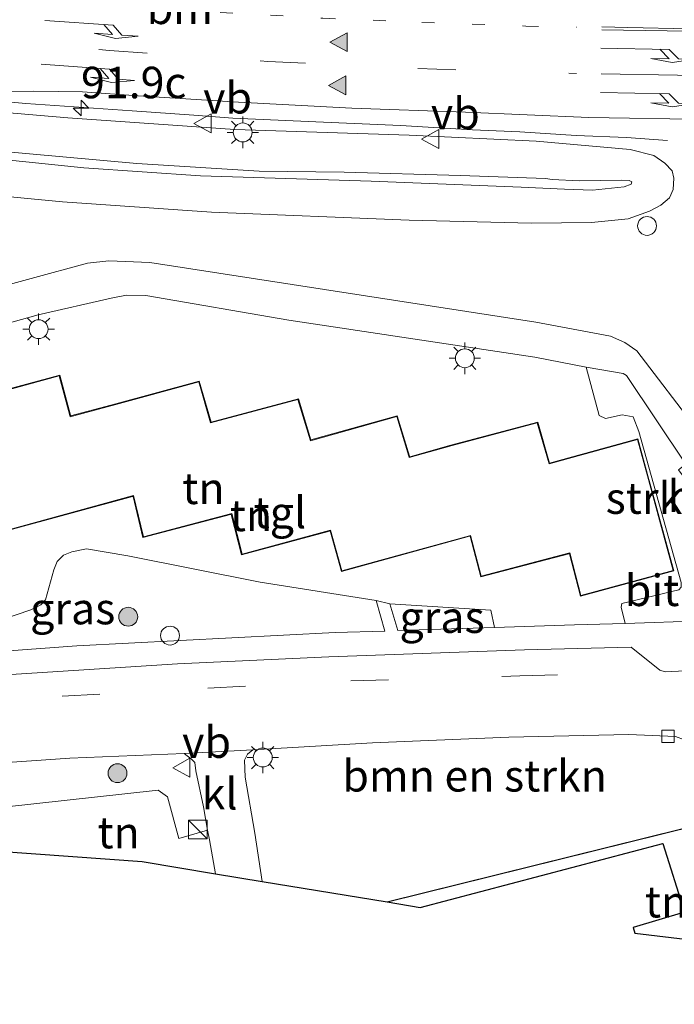
# Model space of a CAD drawing. Units: metres. Extents: x 90000 to 91872, y 393146 to 393751.
# Drawn here: x 90931 to 90983, y 393193 to 393271 of the extents above; entities that cross this region are included whole.
import ezdxf
from ezdxf.enums import TextEntityAlignment as Align

# ---------------------------------------------------------------- set-up
doc = ezdxf.new("R2010")
doc.units = ezdxf.units.M
doc.linetypes.add('VW-1-3_STREEP', pattern=[4, 1, -3])
doc.linetypes.add('VW-3-9_STREEP', pattern=[12, 3, -9])
doc.layers.get('0').update_dxf_attribs({"lineweight": 25})
for name, color, linetype, lineweight in [('B-ME-AL-OVERIG-S-B1', 7, 'Continuous', 18), ('B-ME-AM-KILOMETR-S-B1', 7, 'Continuous', 18), ('B-ME-BV-GELEIDECONSTRUCTIE-GELEIDERAIL-L-B1', 213, 'BV-GELEIDERAIL', 18), ('B-ME-GR-BOMENSTRUIKEN-GV-B6', 93, 'Continuous', 18), ('B-ME-GR-BOOM-S-B1', 93, 'Continuous', 18), ('B-ME-GR-STRUIKEN-GV-B6', 93, 'Continuous', 18), ('B-ME-GW-KRUINLIJN-L-B1', 93, 'Continuous', 18), ('B-ME-GW-TEENLIJN-L-B1', 93, 'Continuous', 18), ('B-ME-IE-GRASLAND-GV-B6', 93, 'Continuous', 18), ('B-ME-IE-GRONDWERKLIJN-GROND_INGERICHT-GV-B6', 253, 'Continuous', 18), ('B-ME-IE-INRICHTINGSELEMENT-S-B1', 253, 'Continuous', 18), ('B-ME-IE-MEUBILAIR_WEGMEUBILAIR-LICHTMAST-S-B1', 8, 'Continuous', 18), ('B-ME-KG-KADASTRAAL-DAKRAND-L-B1', 13, 'Continuous', 18), ('B-ME-VH-VERH_SOORT-BITUMEN-GV-B6', 8, 'IE-TERREINAFSCHEIDING-NATUURLIJK-HOUTWAL', 18), ('B-ME-VH-VERH_SOORT-HALF_VERHARDING-GV-B6', 8, 'IE-TERREINAFSCHEIDING-NATUURLIJK-HOUTWAL', 18), ('B-ME-VH-VERH_SOORT-KLINKERS-GV-B6', 8, 'IE-TERREINAFSCHEIDING-NATUURLIJK-HOUTWAL', 18), ('B-ME-VH-VERH_SOORT-TEGELS-GV-B6', 8, 'Continuous', 18), ('B-ME-VV-KOLK-S-B1', 8, 'Continuous', 18), ('B-ME-VW-MARKERING-13STREEP-045-L-B1', 255, 'VW-1-3_STREEP', 18), ('B-ME-VW-MARKERING-39STREEP-015-L-B1', 255, 'VW-3-9_STREEP', 18), ('B-ME-VW-MARKERING-PIJLRE750-S-B1', 7, 'Continuous', 18), ('B-ME-VW-MARKERING-STREEP-015-L-B1', 7, 'Continuous', 18), ('B-ME-VW-MARKERING-VLAKMARK-S-B1', 7, 'Continuous', 18), ('B-ME-VW-MEUBILAIR_WEGMEUBILAIR-VERKEERSBORD-S-B1', 8, 'Continuous', 18)]:
    doc.layers.add(name, color=color, linetype=linetype, lineweight=lineweight)
doc.layers.add('B-ME-IE-TERREINAFSCHEIDING-HAAG-L-B1', color=10, linetype='Continuous')
doc.layers.add('B-ME-KG-KADASTRAAL-OPNAMEDTMGRENS-L-B1', color=10, linetype='Continuous')
doc.styles.add('NLCS-ISO', font='NLCS-ISO.TTF')
doc.linetypes.add('BV-GELEIDERAIL', pattern='A,10,-3,[108,NLCS.SHX,S=1,R=0,X=0,Y=0],-3', length=16)
doc.linetypes.add('IE-TERREINAFSCHEIDING-NATUURLIJK-HOUTWAL', pattern='A,7,-1.5,[67,NLCS.SHX,S=0.75,R=45,X=0,Y=0],-1.5,7,-1.5,[70,NLCS.SHX,S=0.75,R=0,X=0,Y=0],-1.5', length=20)

# ---------------------------------------------------------------- blocks, each defined once
blk = doc.blocks.new('hecto')
for p, q in [((0, 0.625), (-0.625, 0)), ((0, -0.625), (0, 0.625)), ((-0.625, 0), (0.625, 0)), ((0.625, 0), (0, -0.625))]:
    blk.add_line(p, q)
blk = doc.blocks.new('verfsymbol')
for color in [252, 253]:
    blk.add_hatch(color=color).paths.add_polyline_path([(0.75, -0.625), (0, 0.75), (-0.75, -0.625)])
blk.add_lwpolyline([(0.75, -0.625), (0, 0.75), (-0.75, -0.625)], close=True)
blk = doc.blocks.new('pijlr')
for p, q in [((0, 0, 0.1), (5.45, 0, 0.1)), ((5.45, -0.75, 0.1), (4.7, 0, 0.1)), ((6.2, -0.75, 0.1), (5.45, 0, 0.1)), ((4, -0.75, 0.1), (5.45, -0.75, 0.1)), ((5.7, -1.05, 0.1), (4, -0.75, 0.1)), ((7.5, -0.75, 0.1), (5.7, -1.05, 0.1)), ((7.5, -0.75, 0.1), (6.2, -0.75, 0.1))]:
    blk.add_line(p, q)
blk = doc.blocks.new('dtb')
blk.add_circle((0, 0), 0.75)
blk = doc.blocks.new('boom')
h = blk.add_hatch(color=256)
edge = h.paths.add_edge_path()
edge.add_arc((0, 0), 0.75, 0, 360)
blk.add_circle((0, 0), 0.75)
blk = doc.blocks.new('kast')
blk.add_line((-0.75, -0.75), (0.75, 0.75))
blk.add_lwpolyline([(-0.75, 0.75), (0.75, 0.75), (0.75, -0.75), (-0.75, -0.75)], close=True)
blk = doc.blocks.new('lantaarnpaal')
for p, q in [((-0.884, 0.884), (-0.53, 0.53)), ((0, 0.75), (0, 1.25)), ((0.53, 0.53), (0.884, 0.884)), ((-0.75, 0), (-1.25, 0)), ((0.75, 0), (1.25, 0)), ((-0.53, -0.53), (-0.884, -0.884)), ((0, -0.75), (0, -1.25)), ((0.53, -0.53), (0.884, -0.884))]:
    blk.add_line(p, q)
blk.add_circle((0, 0), 0.75)
blk = doc.blocks.new('kolk')
blk.add_lwpolyline([(-0.5, -0.5), (0.5, -0.5), (0.5, 0.5), (-0.5, 0.5)], close=True)
blk = doc.blocks.new('verkeersbord')
for p, q in [((0, 0.75), (-0.75, -0.625)), ((0.75, -0.625), (0, 0.75)), ((-0.75, -0.625), (0.75, -0.625))]:
    blk.add_line(p, q)

msp = doc.modelspace()

# ---------------------------------------------------------------- linework, layer by layer
at = {"layer": 'B-ME-BV-GELEIDECONSTRUCTIE-GELEIDERAIL-L-B1'}
msp.add_polyline3d([(90922.749, 393265.043, 4.357), (90931.512, 393264.253, 4.254), (90939.954, 393263.673, 4.239), (90944.876, 393263.323, 4.188), (90947.967, 393263.081, 4.174), (90954.558, 393262.786, 4.19), (90961.274, 393262.503, 4.211), (90967.002, 393262.176, 4.21), (90970.77, 393262.003, 4.136), (90975.228, 393261.724, 4.005), (90979.218, 393261.561, 3.874), (90982.5, 393261.321, 3.777)], dxfattribs=at)
at = {"layer": 'B-ME-GR-BOMENSTRUIKEN-GV-B6'}
msp.add_polyline3d([(90949.543, 393212.955, 3.532), (90959.052, 393213.519, 3.636), (90969.881, 393213.965, 3.66), (90979.428, 393214.167, 3.684), (90983.135, 393214.018, 3.71), (90983.83, 393213.738, 3.697), (90984.44, 393213.321, 3.691), (90984.84, 393212.831, 3.684), (90985.561, 393211.593, 3.681), (90985.984, 393210.307, 3.681), (90986.612, 393207.426, 3.682), (90960.222, 393200.877, 4.042), (90950.295, 393202.509, 3.829), (90949.719, 393206.343, 3.73), (90948.929, 393210.786, 3.613), (90948.892, 393212.118, 3.583), (90949.138, 393212.595, 3.544), (90949.543, 393212.955, 3.532)], dxfattribs=at)
at = {"layer": 'B-ME-GR-STRUIKEN-GV-B6'}
for points in [[(90976.031, 393243.333, 3.945), (90978.958, 393242.81, 4.029), (90979.223, 393242.669, 4.029), (90983.936, 393235.616, 3.933), (90983.362, 393235.165, 3.948), (90986.263, 393231.233, 3.948), (90986.852, 393231.686, 3.913), (90987.999, 393229.896, 4.029), (90988.062, 393229.68, 4.032), (90985.405, 393223.333, 3.984), (90985.245, 393223.201, 3.986), (90979.112, 393222.982, 3.843), (90978.805, 393224.283, 4.01), (90978.862, 393224.558, 4.011), (90983.39, 393225.641, 4.059), (90983.574, 393225.851, 4.058), (90983.569, 393226.229, 4.058), (90980.212, 393238.226, 4.071), (90979.769, 393239.388, 4.068), (90978.88, 393239.539, 4.068), (90977.56, 393239.254, 4.068), (90977.05, 393239.495, 4.079), (90976.031, 393243.333, 3.945)], [(90906.897, 393210.229, 3.618), (90920.099, 393211.266, 3.627), (90935.011, 393212.288, 3.622), (90944.096, 393212.664, 3.547), (90944.669, 393212.217, 3.502), (90944.938, 393211.946, 3.523), (90945.026, 393211.273, 3.556), (90945.622, 393208.413, 3.751), (90945.958, 393206.571, 3.833), (90943.67, 393205.909, 3.955), (90942.772, 393209.215, 3.955), (90942.034, 393209.748, 3.955), (90917.434, 393207.042, 4.051), (90917.584, 393205.757, 4.054), (90917.189, 393205.785, 3.872), (90916.222, 393207.339, 3.999), (90915.132, 393208.236, 4.001), (90913.812, 393208.714, 3.999), (90912.315, 393208.526, 4.013), (90910.938, 393207.376, 4.052), (90910.362, 393206.403, 4.017), (90907.635, 393206.672, 3.804), (90906.897, 393210.229, 3.618)]]:
    msp.add_polyline3d(points, dxfattribs=at)
at = {"layer": 'B-ME-GW-KRUINLIJN-L-B1'}
msp.add_polyline3d([(90922.782, 393260.439, 6.46), (90926.633, 393260.131, 6.448), (90936.122, 393259.155, 6.34), (90945.389, 393258.52, 6.283), (90958.954, 393258.101, 6.214), (90970.876, 393257.605, 6.181), (90974.312, 393257.446, 6.121), (90976.537, 393257.384, 5.8), (90979.057, 393257.628, 5.362), (90979.609, 393257.848, 5.281), (90979.658, 393258.027, 5.281), (90979.434, 393258.133, 5.278), (90978.867, 393258.174, 5.299), (90975.469, 393258.128, 5.956), (90973.335, 393258.218, 6.178), (90972.787, 393258.308, 6.241), (90966.036, 393258.532, 6.286), (90956.806, 393258.799, 6.244), (90950.059, 393258.876, 6.289), (90940.331, 393259.501, 6.283), (90922.954, 393261.049, 6.463)], dxfattribs=at)
at = {"layer": 'B-ME-GW-TEENLIJN-L-B1'}
msp.add_polyline3d([(90971.672, 393254.743, 3.715), (90976.459, 393254.812, 3.661), (90979.361, 393255.111, 3.643), (90981.051, 393255.7, 3.652), (90981.945, 393256.177, 3.631), (90982.641, 393256.77, 3.61), (90982.938, 393257.417, 3.571), (90982.998, 393258.33, 3.574), (90982.868, 393258.913, 3.562), (90982.281, 393259.517, 3.544), (90981.41, 393260.129, 3.502), (90979.533, 393260.591, 3.496), (90972.047, 393261.276, 3.478), (90961.975, 393261.742, 3.454), (90948.131, 393262.19, 3.484), (90934.865, 393263.128, 3.505), (90923.352, 393264.1, 3.508)], dxfattribs=at)
at = {"layer": 'B-ME-IE-GRASLAND-GV-B6'}
for points in [[(90928.475, 393265.17, 3.532), (90932.158, 393265.225, 3.497), (90936.021, 393265.172, 3.452), (90940.432, 393264.871, 3.436), (90948.406, 393264.35, 3.401), (90957.405, 393263.873, 3.41), (90966.439, 393263.572, 3.418), (90976.251, 393263.148, 3.422), (90985.904, 393262.989, 3.452), (90997.189, 393262.75, 3.452), (90997.776, 393262.741, 3.45), (90999.102, 393262.75, 3.428), (91000.508, 393262.768, 3.446), (91000.766, 393262.701, 3.432), (91000.846, 393262.498, 3.43)], [(90922.506, 393257.575, 3.949), (90934.441, 393256.448, 4.045), (90946.256, 393255.634, 3.913), (90961.97, 393254.996, 3.796), (90971.672, 393254.743, 3.715), (90976.459, 393254.812, 3.661), (90979.361, 393255.111, 3.643), (90981.051, 393255.7, 3.652), (90981.945, 393256.177, 3.631), (90982.641, 393256.77, 3.61), (90982.938, 393257.417, 3.571), (90982.998, 393258.33, 3.574), (90982.868, 393258.913, 3.562), (90982.281, 393259.517, 3.544), (90981.41, 393260.129, 3.502), (90979.533, 393260.591, 3.496), (90972.047, 393261.276, 3.478), (90961.975, 393261.742, 3.454), (90948.131, 393262.19, 3.484), (90934.865, 393263.128, 3.505), (90923.352, 393264.1, 3.508)], [(90923.352, 393264.1, 3.508), (90934.865, 393263.128, 3.505), (90948.131, 393262.19, 3.484), (90961.975, 393261.742, 3.454), (90972.047, 393261.276, 3.478), (90979.533, 393260.591, 3.496), (90981.41, 393260.129, 3.502), (90982.281, 393259.517, 3.544), (90982.868, 393258.913, 3.562), (90982.998, 393258.33, 3.574), (90982.938, 393257.417, 3.571), (90982.641, 393256.77, 3.61), (90981.945, 393256.177, 3.631), (90981.051, 393255.7, 3.652), (90979.361, 393255.111, 3.643), (90976.459, 393254.812, 3.661), (90971.672, 393254.743, 3.715), (90961.97, 393254.996, 3.796), (90946.256, 393255.634, 3.913), (90934.441, 393256.448, 4.045), (90922.506, 393257.575, 3.949)], [(91000.846, 393262.498, 3.43), (91000.987, 393257.3, 3.489), (91001.094, 393250.193, 3.463), (91001.005, 393247.877, 3.426), (91000.828, 393247.064, 3.478), (91000.492, 393246.268, 3.501), (90999.732, 393245.296, 3.54), (90998.671, 393244.394, 3.55), (90997.045, 393243.775, 3.639), (90994.57, 393242.75, 3.665), (90993.179, 393240.789, 3.934), (90992.43, 393239.273, 3.898), (90989.576, 393233.091, 3.862), (90989.175, 393233.033, 3.886), (90988.813, 393233.115, 3.892), (90984.946, 393238.226, 3.913), (90980.052, 393244.614, 3.94), (90979.107, 393245.282, 3.937), (90977.95, 393245.796, 3.94), (90972.016, 393246.887, 3.928), (90941.378, 393251.645, 3.961), (90938.114, 393251.773, 3.961), (90936.414, 393251.573, 3.961), (90914.023, 393245.486, 3.991)], [(90926.633, 393260.131, 6.448), (90936.122, 393259.155, 6.34), (90945.389, 393258.52, 6.283), (90958.954, 393258.101, 6.214), (90970.876, 393257.605, 6.181), (90974.312, 393257.446, 6.121), (90976.537, 393257.384, 5.8), (90979.057, 393257.628, 5.362), (90979.609, 393257.848, 5.281), (90979.658, 393258.027, 5.281), (90979.434, 393258.133, 5.278), (90978.867, 393258.174, 5.299), (90975.469, 393258.128, 5.956), (90973.335, 393258.218, 6.178), (90972.787, 393258.308, 6.241), (90966.036, 393258.532, 6.286), (90956.806, 393258.799, 6.244), (90950.059, 393258.876, 6.289), (90940.331, 393259.501, 6.283), (90922.954, 393261.049, 6.463)], [(90922.954, 393261.049, 6.463), (90940.331, 393259.501, 6.283), (90950.059, 393258.876, 6.289), (90956.806, 393258.799, 6.244), (90966.036, 393258.532, 6.286), (90972.787, 393258.308, 6.241), (90973.335, 393258.218, 6.178), (90975.469, 393258.128, 5.956), (90978.867, 393258.174, 5.299), (90979.434, 393258.133, 5.278), (90979.658, 393258.027, 5.281), (90979.609, 393257.848, 5.281), (90979.057, 393257.628, 5.362), (90976.537, 393257.384, 5.8), (90974.312, 393257.446, 6.121), (90970.876, 393257.605, 6.181), (90958.954, 393258.101, 6.214), (90945.389, 393258.52, 6.283), (90936.122, 393259.155, 6.34), (90926.633, 393260.131, 6.448)], [(90911.471, 393219.428, 3.724), (90910.442, 393223.309, 3.796), (90916.749, 393223.582, 3.877), (90919.686, 393224.117, 3.91), (90921.484, 393223.99, 3.916), (90927.348, 393223.033, 3.922), (90929.663, 393223.293, 3.937), (90931.919, 393224.06, 4.08), (90932.707, 393224.454, 4.08), (90933.08, 393224.864, 4.069), (90933.732, 393227.236, 4.066), (90933.997, 393227.909, 4.049), (90934.521, 393228.393, 4.008), (90935.175, 393228.657, 3.913), (90936.344, 393228.899, 3.913), (90939.632, 393228.343, 3.913), (90950.121, 393226.246, 3.916), (90959.336, 393224.816, 3.916), (90960.043, 393222.381, 3.82), (90956.078, 393222.251, 3.826), (90935.557, 393221.203, 3.802), (90911.471, 393219.428, 3.724)], [(90960.419, 393224.541, 3.913), (90968.461, 393224.045, 3.895), (90968.739, 393222.666, 3.859), (90961.075, 393222.415, 3.85), (90960.419, 393224.541, 3.913)]]:
    msp.add_polyline3d(points, dxfattribs=at)
at = {"layer": 'B-ME-IE-GRONDWERKLIJN-GROND_INGERICHT-GV-B6'}
for points in [[(90909.086, 393240.945, 3.871), (90932.508, 393247.486, 3.892), (90938.287, 393248.812, 3.883), (90939.52, 393249.046, 3.883), (90941.063, 393249.016, 3.883), (90952.417, 393247.042, 3.889), (90971.944, 393244.12, 3.925), (90976.031, 393243.333, 3.945), (90977.05, 393239.495, 4.079), (90977.56, 393239.254, 4.068), (90978.88, 393239.539, 4.068), (90979.769, 393239.388, 4.068), (90980.212, 393238.226, 4.071), (90983.569, 393226.229, 4.058)], [(90940.032, 393233.068, 3.99), (90940.823, 393229.797, 4.098), (90947.787, 393231.631, 4.098), (90947.835, 393231.643, 4.098), (90948.657, 393228.42, 4.098), (90955.638, 393230.307, 4.098), (90955.684, 393230.322, 4.098), (90956.581, 393227.11, 4.098), (90966.767, 393229.897, 4.098), (90966.813, 393229.912, 4.098), (90967.664, 393226.674, 4.098), (90974.65, 393228.508, 4.098), (90974.698, 393228.521, 4.098), (90975.571, 393225.145, 4.098), (90982.996, 393227.152, 4.098), (90981.042, 393234.32, 4.098), (90981.015, 393234.416, 4.098), (90980.138, 393237.635, 4.098), (90973.116, 393235.706, 4.098), (90972.176, 393238.956, 4.098), (90965.269, 393237.128, 4.098), (90965.173, 393237.097, 4.098), (90962.008, 393236.219, 4.098), (90961.99, 393236.269, 4.098), (90961.016, 393239.459, 4.098), (90954.164, 393237.548, 4.098), (90953.168, 393240.815, 4.098), (90946.231, 393238.963, 4.098), (90945.283, 393242.217, 4.098), (90938.363, 393240.341, 4.053), (90938.267, 393240.313, 4.053), (90935.074, 393239.455, 4.053), (90935.061, 393239.503, 4.053), (90934.214, 393242.687, 4.053), (90926.845, 393240.696, 4.053)], [(90930.155, 393230.377, 3.99), (90939.986, 393233.054, 3.99), (90940.032, 393233.068, 3.99)], [(90983.39, 393225.641, 4.059), (90978.862, 393224.558, 4.011), (90978.805, 393224.283, 4.01), (90979.112, 393222.982, 3.843), (90975.1, 393222.875, 3.847), (90968.739, 393222.666, 3.859), (90968.461, 393224.045, 3.895), (90960.419, 393224.541, 3.913), (90959.336, 393224.816, 3.916), (90950.121, 393226.246, 3.916), (90939.632, 393228.343, 3.913), (90936.344, 393228.899, 3.913), (90935.175, 393228.657, 3.913), (90934.521, 393228.393, 4.008), (90933.997, 393227.909, 4.049), (90933.732, 393227.236, 4.066), (90933.08, 393224.864, 4.069), (90932.707, 393224.454, 4.08), (90931.919, 393224.06, 4.08), (90929.663, 393223.293, 3.937)], [(90945.958, 393206.571, 3.833), (90946.1, 393205.794, 3.868), (90946.589, 393203.118, 3.85), (90940.756, 393204.077, 3.991), (90917.584, 393205.757, 4.054), (90917.434, 393207.042, 4.051), (90942.034, 393209.748, 3.955), (90942.772, 393209.215, 3.955), (90943.67, 393205.909, 3.955), (90945.958, 393206.571, 3.833)], [(90986.612, 393207.426, 3.682), (90987.844, 393202.288, 3.871), (90988.245, 393200.023, 3.911), (90988.107, 393199.345, 3.919), (90987.954, 393198.981, 3.919), (90987.637, 393198.332, 3.987), (90987.204, 393197.812, 3.987), (90986.785, 393197.584, 3.88), (90979.883, 393198.388, 4.11), (90979.757, 393198.846, 4.11), (90983.828, 393200.061, 4.11), (90982.112, 393205.526, 4.066), (90962.842, 393200.446, 4.042), (90960.222, 393200.877, 4.042), (90986.612, 393207.426, 3.682)]]:
    msp.add_polyline3d(points, dxfattribs=at)
at = {"layer": 'B-ME-IE-TERREINAFSCHEIDING-HAAG-L-B1'}
msp.add_line((90960.222, 393200.877, 4.042), (90986.612, 393207.426, 3.682), dxfattribs=at)
at = {"layer": 'B-ME-KG-KADASTRAAL-DAKRAND-L-B1'}
for points in [[(90926.907, 393240.661, 6.841), (90934.179, 393242.625, 6.847), (90935.013, 393239.49, 6.916), (90935.039, 393239.394, 7.969), (90938.28, 393240.265, 7.957), (90938.376, 393240.293, 6.857), (90945.249, 393242.156, 6.865), (90946.197, 393238.903, 6.907), (90953.135, 393240.754, 6.904), (90954.13, 393237.487, 6.884), (90960.983, 393239.398, 6.889), (90961.942, 393236.253, 6.92), (90961.978, 393236.159, 7.955), (90965.188, 393237.049, 7.969), (90965.283, 393237.08, 6.957), (90972.141, 393238.895, 6.957), (90973.082, 393235.645, 6.957), (90980.103, 393237.573, 6.917), (90980.967, 393234.403, 6.917), (90980.993, 393234.307, 7.933), (90982.935, 393227.188, 6.742), (90975.607, 393225.207, 6.753), (90974.734, 393228.582, 7.408), (90974.637, 393228.557, 6.741), (90967.699, 393226.735, 6.754), (90966.849, 393229.975, 7.307), (90966.753, 393229.945, 6.826), (90956.616, 393227.171, 6.732), (90955.718, 393230.386, 7.333), (90955.623, 393230.355, 6.751), (90948.693, 393228.481, 6.751), (90947.871, 393231.704, 7.387), (90947.774, 393231.679, 6.769), (90940.86, 393229.858, 6.769), (90940.068, 393233.131, 7.37)], [(90940.068, 393233.131, 7.37), (90939.972, 393233.102, 6.805), (90930.142, 393230.425, 6.773)]]:
    msp.add_polyline3d(points, dxfattribs=at)
at = {"layer": 'B-ME-KG-KADASTRAAL-OPNAMEDTMGRENS-L-B1'}
msp.add_polyline3d([(90917.584, 393205.757, 4.054), (90940.756, 393204.077, 3.991), (90946.589, 393203.118, 3.85), (90950.295, 393202.509, 3.829), (90960.222, 393200.877, 4.042), (90962.842, 393200.446, 4.042), (90982.112, 393205.526, 4.066), (90983.828, 393200.061, 4.11), (90979.757, 393198.846, 4.11), (90979.883, 393198.388, 4.11), (90986.785, 393197.584, 3.88), (90992.762, 393196.888, 3.862), (90999.686, 393196.082, 3.85), (91001.369, 393195.885, 2.861), (91002.894, 393195.708, 2.86), (91003.477, 393195.64, 3.598), (91005.449, 393195.41, 3.544), (91007.7953, 393195.1368, 3.589), (91010.3012, 393194.845, 3.542), (91017.1979, 393194.0419, 3.728), (91017.5303, 393194.0032, 3.649), (91028.2819, 393192.7512, 3.763)], dxfattribs=at)
at = {"layer": 'B-ME-VH-VERH_SOORT-BITUMEN-GV-B6'}
for points in [[(90985.904, 393262.989, 3.452), (90976.251, 393263.148, 3.422), (90966.439, 393263.572, 3.418), (90957.405, 393263.873, 3.41), (90948.406, 393264.35, 3.401), (90940.432, 393264.871, 3.436), (90936.021, 393265.172, 3.452), (90932.158, 393265.225, 3.497), (90928.475, 393265.17, 3.532)], [(90927.024, 393218.729, 3.859), (90943.555, 393219.782, 3.892), (90955.591, 393220.333, 3.922), (90971.124, 393220.892, 3.934), (90979.602, 393221.101, 3.93), (90981.866, 393219.274, 3.853), (90982.303, 393219.133, 3.853), (90984.989, 393219.285, 3.825)], [(90983.135, 393214.018, 3.71), (90979.428, 393214.167, 3.684), (90969.881, 393213.965, 3.66), (90959.052, 393213.519, 3.636), (90949.543, 393212.955, 3.532), (90944.096, 393212.664, 3.547), (90935.011, 393212.288, 3.622), (90920.099, 393211.266, 3.627)]]:
    msp.add_polyline3d(points, dxfattribs=at)
at = {"layer": 'B-ME-VH-VERH_SOORT-KLINKERS-GV-B6'}
msp.add_polyline3d([(90944.096, 393212.664, 3.547), (90949.543, 393212.955, 3.532), (90949.138, 393212.595, 3.544), (90948.892, 393212.118, 3.583), (90948.929, 393210.786, 3.613), (90949.719, 393206.343, 3.73), (90950.295, 393202.509, 3.829), (90946.589, 393203.118, 3.85), (90946.1, 393205.794, 3.868), (90945.958, 393206.571, 3.833), (90945.622, 393208.413, 3.751), (90945.026, 393211.273, 3.556), (90944.938, 393211.946, 3.523), (90944.669, 393212.217, 3.502), (90944.096, 393212.664, 3.547)], dxfattribs=at)
at = {"layer": 'B-ME-VH-VERH_SOORT-TEGELS-GV-B6'}
for points in [[(90914.023, 393245.486, 3.991), (90936.414, 393251.573, 3.961), (90938.114, 393251.773, 3.961), (90941.378, 393251.645, 3.961), (90972.016, 393246.887, 3.928), (90977.95, 393245.796, 3.94), (90979.107, 393245.282, 3.937), (90980.052, 393244.614, 3.94), (90984.946, 393238.226, 3.913)], [(90983.936, 393235.616, 3.933), (90979.223, 393242.669, 4.029), (90978.958, 393242.81, 4.029), (90976.031, 393243.333, 3.945), (90971.944, 393244.12, 3.925), (90952.417, 393247.042, 3.889), (90941.063, 393249.016, 3.883), (90939.52, 393249.046, 3.883), (90938.287, 393248.812, 3.883), (90932.508, 393247.486, 3.892), (90909.086, 393240.945, 3.871)], [(90911.471, 393219.428, 3.724), (90935.557, 393221.203, 3.802), (90956.078, 393222.251, 3.826), (90960.043, 393222.381, 3.82), (90959.336, 393224.816, 3.916), (90960.419, 393224.541, 3.913), (90961.075, 393222.415, 3.85), (90968.739, 393222.666, 3.859), (90975.1, 393222.875, 3.847), (90979.112, 393222.982, 3.843), (90985.245, 393223.201, 3.986)], [(90984.989, 393219.285, 3.825), (90982.303, 393219.133, 3.853), (90981.866, 393219.274, 3.853), (90979.602, 393221.101, 3.93), (90971.124, 393220.892, 3.934), (90955.591, 393220.333, 3.922), (90943.555, 393219.782, 3.892), (90927.024, 393218.729, 3.859)]]:
    msp.add_polyline3d(points, dxfattribs=at)
at = {"layer": 'B-ME-VW-MARKERING-13STREEP-045-L-B1'}
msp.add_polyline3d([(90914.345, 393273.803, 3.559), (90918.773, 393273.308, 3.518), (90922.946, 393272.875, 3.489), (90930.875, 393272.345, 3.423), (90939.008, 393271.876, 3.364), (90946.955, 393271.47, 3.345), (90955.114, 393271.028, 3.341), (90962.982, 393270.692, 3.333), (90971.238, 393270.4, 3.349), (90975.269, 393270.303, 3.358)], dxfattribs=at)
at = {"layer": 'B-ME-VW-MARKERING-39STREEP-015-L-B1'}
for points in [[(90781.157, 393297.582, 6.415), (90789.767, 393295.063, 6.289), (90801.489, 393291.863, 6.046), (90809.843, 393289.626, 5.892), (90818.135, 393287.522, 5.732), (90826.25, 393285.56, 5.557), (90838.484, 393282.713, 5.278), (90846.988, 393280.91, 5.061), (90859.346, 393278.435, 4.704), (90871.545, 393276.242, 4.339), (90884.009, 393274.298, 4.057), (90892.177, 393273.06, 3.906), (90900.522, 393271.964, 3.784), (90913.022, 393270.585, 3.645), (90925.344, 393269.471, 3.522), (90938.162, 393268.463, 3.427), (90950.733, 393267.597, 3.393), (90962.666, 393267.031, 3.401), (90975.254, 393266.642, 3.412)], [(90914.79, 393215.814, 3.75), (90925.158, 393216.546, 3.726), (90934.399, 393217.209, 3.707), (90945.965, 393217.852, 3.74), (90957.336, 393218.416, 3.759), (90970.758, 393218.82, 3.813), (90981.318, 393219.142, 3.787)]]:
    msp.add_polyline3d(points, dxfattribs=at)
at = {"layer": 'B-ME-VW-MARKERING-STREEP-015-L-B1'}
for points in [[(90977.262, 393270.351, 3.362), (90979.335, 393270.281, 3.369), (90984.171, 393270.188, 3.384), (90990.951, 393270.064, 3.4), (90995.26, 393270.073, 3.408), (90997.239, 393270.108, 3.411)], [(90977.271, 393270.108, 3.366), (90982.46, 393270.02, 3.38), (90989.17, 393269.896, 3.404), (90995.411, 393269.87, 3.425), (90997.23, 393269.86, 3.409)], [(90977.214, 393266.612, 3.419), (90983.269, 393266.51, 3.433), (90990.756, 393266.387, 3.445), (90997.226, 393266.342, 3.425)]]:
    msp.add_polyline3d(points, dxfattribs=at)

# ---------------------------------------------------------------- block references
at = {"layer": 'B-ME-AL-OVERIG-S-B1', "rotation": 90}
msp.add_blockref('dtb', (90980.863, 393254.534, 3.694), dxfattribs=at)
at = {"layer": 'B-ME-AM-KILOMETR-S-B1', "rotation": 90}
msp.add_blockref('hecto', (90935.904, 393263.887, 4.376), dxfattribs=at)
at = {"layer": 'B-ME-GR-BOOM-S-B1', "rotation": 90}
for p in [(90939.653, 393223.515, 3.907), (90938.803, 393211.095, 3.772)]:
    msp.add_blockref('boom', p, dxfattribs=at)
at = {"layer": 'B-ME-IE-INRICHTINGSELEMENT-S-B1', "rotation": 90}
for name, p in [('dtb', (90942.972, 393222.018, 4.195)), ('kast', (90945.185, 393206.625, 3.988))]:
    msp.add_blockref(name, p, dxfattribs=at)
at = {"layer": 'B-ME-IE-MEUBILAIR_WEGMEUBILAIR-LICHTMAST-S-B1', "rotation": 90}
for p in [(90948.7484, 393261.9584, 3.55), (90932.535, 393246.34, 3.958), (90966.39, 393244.03, 3.961), (90950.338, 393212.339, 3.682)]:
    msp.add_blockref('lantaarnpaal', p, dxfattribs=at)
at = {"layer": 'B-ME-VV-KOLK-S-B1', "rotation": 90}
msp.add_blockref('kolk', (90982.525, 393214.022, 3.637), dxfattribs=at)
at = {"layer": 'B-ME-VW-MARKERING-PIJLRE750-S-B1'}
for p, rotation in [((90933.018, 393270.846, 3.431), 356.1), ((90977.182, 393268.636, 3.389), 359.1), ((90932.726, 393267.372, 3.458), 355.9), ((90977.164, 393265.118, 3.422), 359.1)]:
    msp.add_blockref('pijlr', p, dxfattribs=dict(at, rotation=rotation))
at = {"layer": 'B-ME-VW-MARKERING-VLAKMARK-S-B1', "rotation": 90}
for p in [(90956.42, 393269.118, 3.37), (90956.314, 393265.688, 3.404)]:
    msp.add_blockref('verfsymbol', p, dxfattribs=at)
at = {"layer": 'B-ME-VW-MEUBILAIR_WEGMEUBILAIR-VERKEERSBORD-S-B1', "rotation": 90}
for p in [(90945.603, 393262.678, 3.775), (90963.691, 393261.43, 3.74), (90943.932, 393211.53, 3.664)]:
    msp.add_blockref('verkeersbord', p, dxfattribs=at)

# ---------------------------------------------------------------- texts
at = {"layer": 'B-ME-AM-KILOMETR-S-B1', "ltscale": 0.2, "style": 'NLCS-ISO'}
msp.add_text('91.9c', height=2.5, dxfattribs=at).set_placement((90935.904, 393263.887, 4.376), align=Align.BOTTOM_LEFT)
at = {"layer": 'B-ME-GR-BOMENSTRUIKEN-GV-B6', "ltscale": 0.2, "style": 'NLCS-ISO'}
msp.add_text('bmn en strkn', height=2.5, dxfattribs=at).set_placement((90967.1691, 393210.8902), align=Align.MIDDLE_CENTER)
at = {"layer": 'B-ME-GR-STRUIKEN-GV-B6', "ltscale": 0.2, "style": 'NLCS-ISO'}
msp.add_text('strkn', height=2.5, dxfattribs=at).set_placement((90981.6587, 393232.9305), align=Align.MIDDLE_CENTER)
at = {"layer": 'B-ME-IE-GRASLAND-GV-B6', "ltscale": 0.2, "style": 'NLCS-ISO'}
for p in [(90935.2425, 393224.1635), (90964.579, 393223.478)]:
    msp.add_text('gras', height=2.5, dxfattribs=at).set_placement(p, align=Align.MIDDLE_CENTER)
at = {"layer": 'B-ME-IE-GRONDWERKLIJN-GROND_INGERICHT-GV-B6', "ltscale": 0.2, "style": 'NLCS-ISO'}
for p in [(90945.625, 393233.7073), (90949.3984, 393231.5576), (90938.8855, 393206.3802), (90982.3763, 393200.8907)]:
    msp.add_text('tn', height=2.5, dxfattribs=at).set_placement(p, align=Align.MIDDLE_CENTER)
at = {"layer": 'B-ME-VH-VERH_SOORT-BITUMEN-GV-B6', "ltscale": 0.2, "style": 'NLCS-ISO'}
msp.add_text('bit', height=2.5, dxfattribs=at).set_placement((90981.2628, 393225.6128), align=Align.MIDDLE_CENTER)
at = {"layer": 'B-ME-VH-VERH_SOORT-HALF_VERHARDING-GV-B6', "ltscale": 0.2, "style": 'NLCS-ISO'}
msp.add_text('hvh', height=2.5, dxfattribs=at).set_placement((90985.453, 393233.0772), align=Align.MIDDLE_CENTER)
at = {"layer": 'B-ME-VH-VERH_SOORT-KLINKERS-GV-B6', "ltscale": 0.2, "style": 'NLCS-ISO'}
msp.add_text('kl', height=2.5, dxfattribs=at).set_placement((90946.9073, 393209.4644), align=Align.MIDDLE_CENTER)
at = {"layer": 'B-ME-VH-VERH_SOORT-TEGELS-GV-B6', "ltscale": 0.2, "style": 'NLCS-ISO'}
msp.add_text('tgl', height=2.5, dxfattribs=at).set_placement((90951.6969, 393231.7892), align=Align.MIDDLE_CENTER)
at = {"layer": 'B-ME-VW-MARKERING-13STREEP-045-L-B1', "ltscale": 0.2, "style": 'NLCS-ISO'}
msp.add_text('bm', height=2.5, dxfattribs=at).set_placement((90943.7505, 393271.81), align=Align.MIDDLE_CENTER)
at = {"layer": 'B-ME-VW-MEUBILAIR_WEGMEUBILAIR-VERKEERSBORD-S-B1', "ltscale": 0.2, "style": 'NLCS-ISO'}
for p in [(90945.603, 393262.678, 3.775), (90963.691, 393261.43, 3.74), (90943.932, 393211.53, 3.664)]:
    msp.add_text('vb', height=2.5, dxfattribs=at).set_placement(p, align=Align.BOTTOM_LEFT)

doc.saveas('drawing.dxf')
